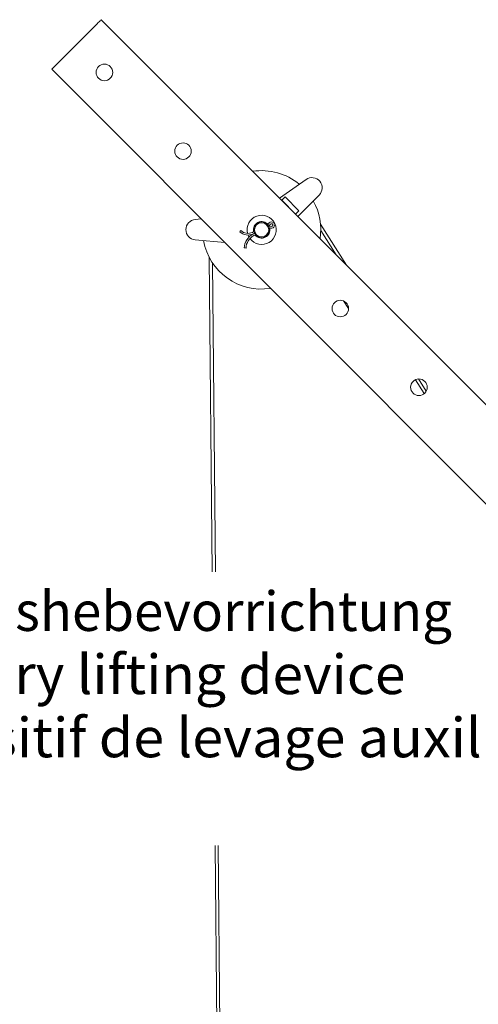
# Model space of a CAD drawing. Units: millimetres. Extents: x 0 to 210, y 0 to 297.
# Drawn here: x 105 to 128, y 193 to 243 of the extents above; entities that cross this region are included whole.
import ezdxf
from ezdxf.enums import TextEntityAlignment as Align

# ---------------------------------------------------------------- set-up
doc = ezdxf.new("R2010")
doc.units = ezdxf.units.MM
doc.header["$LTSCALE"] = 5
doc.linetypes.add('AUSGEZOGEN', pattern=[0])
for name, color, linetype in [('Konstruktionslinien', 7, 'Continuous'), ('Text', 7, 'Continuous'), ('Volllinie breit', 7, 'Continuous')]:
    doc.layers.add(name, color=color, linetype=linetype)
doc.styles.add('Arial', font='arial.ttf')

# ---------------------------------------------------------------- blocks, each defined once
blk = doc.blocks.new('HHV_125_max_SAR_nNn05')
at = {"layer": 'Konstruktionslinien', "color": 56, "linetype": 'AUSGEZOGEN', "lineweight": 18, "true_color": 0x808000}
for p, q in [((151.645, 200.439), (109.263, 242.82)), ((106.749, 240.306), (140.204, 206.85)), ((118.298, 233.785), (119.649, 234.725)), ((118.582, 233.845), (118.412, 233.676)), ((118.412, 233.676), (119.117, 232.966)), ((119.287, 233.135), (118.582, 233.845)), ((120.313, 233.93), (119.23, 232.853)), ((119.117, 232.966), (119.287, 233.135)), ((114.033, 232.7), (114.329, 232.725)), ((117.006, 232.084), (116.925, 232.045)), ((117.035, 232.001), (116.963, 231.966)), ((117.039, 231.993), (116.967, 231.958)), ((117.021, 231.985), (117.017, 231.992)), ((117.771, 232.363), (117.777, 232.349)), ((121.697, 230.387), (120.383, 232.46)), ((120.396, 232.14), (121.181, 230.903)), ((115.525, 231.529), (114.029, 231.664)), ((117.005, 231.879), (117.087, 231.919)), ((114.736, 230.785), (114.894, 214.842)), ((115.052, 214.842), (114.896, 230.514)), ((121.546, 228.567), (121.799, 228.192)), ((125.193, 224.577), (125.64, 223.872)), ((125.745, 224.001), (125.355, 224.616)), ((115.032, 200.974), (115.828, 120.531)), ((115.988, 120.411), (115.189, 200.974))]:
    blk.add_line(p, q, dxfattribs=at)
for points in [[(108.006, 241.563), (108.119, 241.676), (108.231, 241.788), (108.341, 241.898), (108.448, 242.005), (108.552, 242.109), (108.651, 242.208), (108.745, 242.302), (108.833, 242.39), (108.915, 242.472), (108.989, 242.546), (109.055, 242.612), (109.113, 242.67), (109.162, 242.719), (109.202, 242.759), (109.232, 242.789), (109.252, 242.809), (109.262, 242.819), (109.263, 242.82)], [(106.749, 240.306), (106.75, 240.307), (106.76, 240.317), (106.78, 240.337), (106.81, 240.367), (106.85, 240.407), (106.899, 240.456), (106.957, 240.514), (107.023, 240.58), (107.097, 240.654), (107.179, 240.736), (107.267, 240.824), (107.361, 240.918), (107.461, 241.018), (107.564, 241.121), (107.672, 241.229), (107.782, 241.339), (107.893, 241.45), (108.006, 241.563)], [(116.283, 232.074), (116.307, 232.098), (116.327, 232.118), (116.34, 232.132), (116.344, 232.137)], [(116.753, 231.807), (116.73, 231.85), (116.706, 231.905)]]:
    blk.add_lwpolyline(points, dxfattribs=at)
for radius in [0.4, 0.36]:
    blk.add_circle((117.396, 232.172), radius, dxfattribs=at)
for centre, radius, start, end in [((117.396, 232.172), 3, 50.4758, 98.6535), ((119.946, 234.298), 0.52, 314.8243, 124.8243), ((117.396, 232.172), 3, 351.3465, 29.1728), ((114.076, 232.182), 0.52, 94.8243, 264.8243), ((117.396, 232.172), 0.74, 216.5843, 193.9721), ((117.396, 232.172), 0.42, 39.0443, 193.3143), ((117.9, 232.417), 0.16, 253.5679, 158.3669), ((117.9, 232.417), 0.072, 253.5679, 158.3669), ((116.7, 232.505), 0.6, 225.9674, 295.9674), ((116.7, 232.505), 0.512, 225.9674, 295.9674), ((117.396, 232.172), 0.42, 218.6205, 12.8905), ((117.658, 232.513), 0.1, 298.5858, 338.3669), ((117.658, 232.513), 0.188, 300.6324, 338.3669), ((117.826, 232.168), 0.188, 73.5679, 111.3023), ((117.826, 232.168), 0.1, 73.5679, 113.349), ((117.396, 232.172), 3, 190.4758, 278.6535), ((117.317, 231.239), 0.8, 115.9674, 178.9674), ((117.317, 231.239), 0.712, 115.9674, 178.9674), ((116.239, 213.49), 17.766, 88.8211, 89.1049)]:
    blk.add_arc(centre, radius, start, end, dxfattribs=at)
at = {"layer": 'Volllinie breit', "color": 56, "linetype": 'AUSGEZOGEN', "lineweight": 18, "true_color": 0x808000}
for centre, radius in [((109.422, 240.148), 0.419), ((113.409, 236.16), 0.419), ((121.384, 228.185), 0.419), ((125.372, 224.196), 0.421)]:
    blk.add_circle(centre, radius, dxfattribs=at)
blk = doc.blocks.new('Language_nNn060')
at = {"layer": 'Text', "color": 96, "linetype": 'AUSGEZOGEN', "lineweight": 18, "true_color": 0x008000, "style": 'Arial', "width": 1.060732}
blk.add_text('Dispositif de levage auxiliaire', height=2, dxfattribs=at).set_placement((96.168, 205.449), (134.348, 205.449), align=Align.FIT)

msp = doc.modelspace()

# ---------------------------------------------------------------- block references
for name in ['Language_nNn060', 'HHV_125_max_SAR_nNn05']:
    msp.add_blockref(name, (0, 0))

# ---------------------------------------------------------------- texts
at = {"layer": 'Text', "color": 96, "linetype": 'AUSGEZOGEN', "lineweight": 18, "true_color": 0x008000, "style": 'Arial'}
for s, width, p, p2 in [('Hilfsaushebevorrichtung', 1.031258, (96.1682, 211.84912), (127.0482, 211.84912)), ('Auxiliary lifting device', 1.068805, (96.1682, 208.64912), (124.6882, 208.64912))]:
    msp.add_text(s, height=2, dxfattribs=dict(at, width=width)).set_placement(p, p2, align=Align.FIT)

doc.saveas('drawing.dxf')
